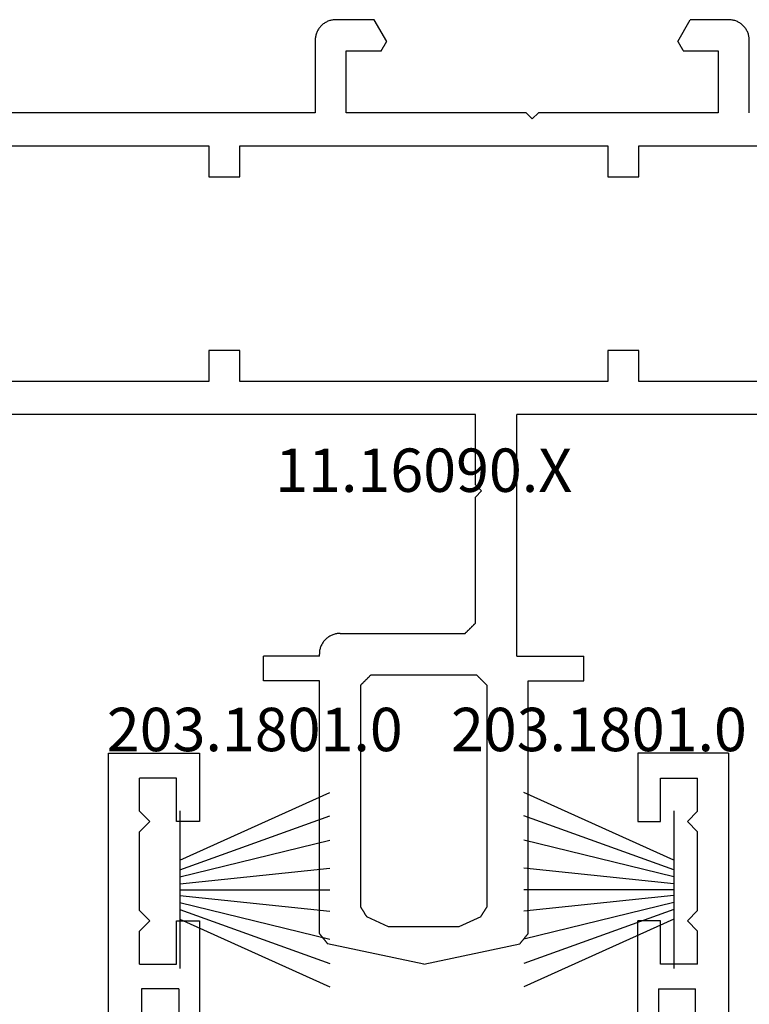
# Model space of a CAD drawing. Units: millimetres. Extents: x 0 to 4238, y -3041 to -50.
# Drawn here: x 3811 to 3847, y -568 to -520 of the extents above; entities that cross this region are included whole.
import ezdxf
from ezdxf.enums import TextEntityAlignment as Align

# ---------------------------------------------------------------- set-up
doc = ezdxf.new("R2010")
doc.units = ezdxf.units.MM
for name, color, linetype in [('CrossSectionsGums', 1, 'Continuous'), ('CrossSectionsProfils', 7, 'Continuous'), ('CrossSectionsTexts', 3, 'Continuous')]:
    doc.layers.add(name, color=color, linetype=linetype)
doc.styles.get("Standard").update_dxf_attribs({"font": 'complex.shx', "height": 60})

# ---------------------------------------------------------------- blocks, each defined once
blk = doc.blocks.new('11_16090_X_TEXT_2', base_point=(0, -520))
at = {"layer": 'CrossSectionsTexts'}
blk.add_text('11.16090.X', height=2.1, dxfattribs=at).set_placement((-44.75, -542.85), align=Align.CENTER)
blk = doc.blocks.new('11_16090_X', base_point=(1396.129, 1106.657))
at = {"layer": 'CrossSectionsProfils'}
for p, q in [((1440.879, 1152.357), (1436.225, 1151.368)), ((1440.879, 1152.357), (1445.533, 1151.368)), ((1436.016, 1151.11), (1436.005, 1151.096)), ((1436.027, 1151.123), (1436.016, 1151.11)), ((1436.038, 1151.137), (1436.027, 1151.123)), ((1436.049, 1151.15), (1436.038, 1151.137)), ((1436.06, 1151.164), (1436.049, 1151.15)), ((1436.071, 1151.177), (1436.06, 1151.164)), ((1436.082, 1151.191), (1436.071, 1151.177)), ((1436.093, 1151.205), (1436.082, 1151.191)), ((1436.104, 1151.218), (1436.093, 1151.205)), ((1436.115, 1151.232), (1436.104, 1151.218)), ((1436.126, 1151.245), (1436.115, 1151.232)), ((1436.137, 1151.259), (1436.126, 1151.245)), ((1436.148, 1151.273), (1436.137, 1151.259)), ((1436.159, 1151.286), (1436.148, 1151.273)), ((1436.17, 1151.3), (1436.159, 1151.286)), ((1436.181, 1151.313), (1436.17, 1151.3)), ((1436.192, 1151.327), (1436.181, 1151.313)), ((1436.203, 1151.341), (1436.192, 1151.327)), ((1436.214, 1151.354), (1436.203, 1151.341)), ((1436.225, 1151.368), (1436.214, 1151.354)), ((1445.544, 1151.354), (1445.533, 1151.368)), ((1445.555, 1151.341), (1445.544, 1151.354)), ((1445.566, 1151.327), (1445.555, 1151.341)), ((1445.577, 1151.313), (1445.566, 1151.327)), ((1445.588, 1151.3), (1445.577, 1151.313)), ((1445.599, 1151.286), (1445.588, 1151.3)), ((1445.61, 1151.273), (1445.599, 1151.286)), ((1445.621, 1151.259), (1445.61, 1151.273)), ((1445.632, 1151.245), (1445.621, 1151.259)), ((1445.643, 1151.232), (1445.632, 1151.245)), ((1445.654, 1151.218), (1445.643, 1151.232)), ((1445.665, 1151.205), (1445.654, 1151.218)), ((1445.676, 1151.191), (1445.665, 1151.205)), ((1445.687, 1151.177), (1445.676, 1151.191)), ((1445.698, 1151.164), (1445.687, 1151.177)), ((1445.709, 1151.15), (1445.698, 1151.164)), ((1445.72, 1151.137), (1445.709, 1151.15)), ((1445.731, 1151.123), (1445.72, 1151.137)), ((1445.742, 1151.11), (1445.731, 1151.123)), ((1445.753, 1151.096), (1445.742, 1151.11)), ((1435.84, 1150.892), (1435.829, 1150.879)), ((1435.829, 1150.879), (1435.829, 1138.657)), ((1435.851, 1150.906), (1435.84, 1150.892)), ((1435.862, 1150.919), (1435.851, 1150.906)), ((1435.873, 1150.933), (1435.862, 1150.919)), ((1435.884, 1150.947), (1435.873, 1150.933)), ((1435.895, 1150.96), (1435.884, 1150.947)), ((1435.906, 1150.974), (1435.895, 1150.96)), ((1435.917, 1150.987), (1435.906, 1150.974)), ((1435.928, 1151.001), (1435.917, 1150.987)), ((1435.939, 1151.014), (1435.928, 1151.001)), ((1435.95, 1151.028), (1435.939, 1151.014)), ((1435.961, 1151.042), (1435.95, 1151.028)), ((1435.972, 1151.055), (1435.961, 1151.042)), ((1435.983, 1151.069), (1435.972, 1151.055)), ((1435.994, 1151.082), (1435.983, 1151.069)), ((1436.005, 1151.096), (1435.994, 1151.082)), ((1445.764, 1151.082), (1445.753, 1151.096)), ((1445.775, 1151.069), (1445.764, 1151.082)), ((1445.786, 1151.055), (1445.775, 1151.069)), ((1445.797, 1151.042), (1445.786, 1151.055)), ((1445.808, 1151.028), (1445.797, 1151.042)), ((1445.819, 1151.014), (1445.808, 1151.028)), ((1445.83, 1151.001), (1445.819, 1151.014)), ((1445.841, 1150.987), (1445.83, 1151.001)), ((1445.852, 1150.974), (1445.841, 1150.987)), ((1445.863, 1150.96), (1445.852, 1150.974)), ((1445.874, 1150.947), (1445.863, 1150.96)), ((1445.885, 1150.933), (1445.874, 1150.947)), ((1445.896, 1150.919), (1445.885, 1150.933)), ((1445.907, 1150.906), (1445.896, 1150.919)), ((1445.918, 1150.892), (1445.907, 1150.906)), ((1445.929, 1150.879), (1445.918, 1150.892)), ((1445.929, 1150.879), (1445.929, 1138.657)), ((1438.118, 1150.062), (1439.179, 1150.557)), ((1439.179, 1150.557), (1442.579, 1150.557)), ((1442.579, 1150.557), (1443.64, 1150.062)), ((1437.869, 1149.672), (1437.861, 1149.659)), ((1437.877, 1149.684), (1437.869, 1149.672)), ((1437.885, 1149.697), (1437.877, 1149.684)), ((1437.893, 1149.71), (1437.885, 1149.697)), ((1437.901, 1149.722), (1437.893, 1149.71)), ((1437.909, 1149.735), (1437.901, 1149.722)), ((1437.917, 1149.747), (1437.909, 1149.735)), ((1437.925, 1149.76), (1437.917, 1149.747)), ((1437.933, 1149.773), (1437.925, 1149.76)), ((1437.941, 1149.785), (1437.933, 1149.773)), ((1437.949, 1149.798), (1437.941, 1149.785)), ((1437.957, 1149.81), (1437.949, 1149.798)), ((1437.965, 1149.823), (1437.957, 1149.81)), ((1437.973, 1149.835), (1437.965, 1149.823)), ((1437.981, 1149.848), (1437.973, 1149.835)), ((1437.989, 1149.861), (1437.981, 1149.848)), ((1437.998, 1149.873), (1437.989, 1149.861)), ((1438.006, 1149.886), (1437.998, 1149.873)), ((1438.014, 1149.898), (1438.006, 1149.886)), ((1438.022, 1149.911), (1438.014, 1149.898)), ((1438.03, 1149.924), (1438.022, 1149.911)), ((1438.038, 1149.936), (1438.03, 1149.924)), ((1438.046, 1149.949), (1438.038, 1149.936)), ((1438.054, 1149.961), (1438.046, 1149.949)), ((1438.062, 1149.974), (1438.054, 1149.961)), ((1438.07, 1149.986), (1438.062, 1149.974)), ((1438.078, 1149.999), (1438.07, 1149.986)), ((1438.086, 1150.012), (1438.078, 1149.999)), ((1438.094, 1150.024), (1438.086, 1150.012)), ((1438.102, 1150.037), (1438.094, 1150.024)), ((1438.11, 1150.049), (1438.102, 1150.037)), ((1438.118, 1150.062), (1438.11, 1150.049)), ((1443.648, 1150.049), (1443.64, 1150.062)), ((1443.656, 1150.037), (1443.648, 1150.049)), ((1443.664, 1150.024), (1443.656, 1150.037)), ((1443.672, 1150.012), (1443.664, 1150.024)), ((1443.681, 1149.999), (1443.672, 1150.012)), ((1443.689, 1149.986), (1443.681, 1149.999)), ((1443.697, 1149.974), (1443.689, 1149.986)), ((1443.705, 1149.961), (1443.697, 1149.974)), ((1443.713, 1149.949), (1443.705, 1149.961)), ((1443.721, 1149.936), (1443.713, 1149.949)), ((1443.729, 1149.924), (1443.721, 1149.936)), ((1443.737, 1149.911), (1443.729, 1149.924)), ((1443.745, 1149.898), (1443.737, 1149.911)), ((1443.753, 1149.886), (1443.745, 1149.898)), ((1443.761, 1149.873), (1443.753, 1149.886)), ((1443.769, 1149.861), (1443.761, 1149.873)), ((1443.777, 1149.848), (1443.769, 1149.861)), ((1443.785, 1149.835), (1443.777, 1149.848)), ((1443.793, 1149.823), (1443.785, 1149.835)), ((1443.801, 1149.81), (1443.793, 1149.823)), ((1443.809, 1149.798), (1443.801, 1149.81)), ((1443.817, 1149.785), (1443.809, 1149.798)), ((1443.825, 1149.773), (1443.817, 1149.785)), ((1443.833, 1149.76), (1443.825, 1149.773)), ((1443.841, 1149.747), (1443.833, 1149.76)), ((1443.849, 1149.735), (1443.841, 1149.747)), ((1443.857, 1149.722), (1443.849, 1149.735)), ((1443.865, 1149.71), (1443.857, 1149.722)), ((1443.873, 1149.697), (1443.865, 1149.71)), ((1443.881, 1149.684), (1443.873, 1149.697)), ((1443.889, 1149.672), (1443.881, 1149.684)), ((1443.897, 1149.659), (1443.889, 1149.672)), ((1437.837, 1149.621), (1437.829, 1149.609)), ((1437.829, 1138.857), (1437.829, 1149.609)), ((1437.845, 1149.634), (1437.837, 1149.621)), ((1437.853, 1149.647), (1437.845, 1149.634)), ((1437.861, 1149.659), (1437.853, 1149.647)), ((1443.905, 1149.647), (1443.897, 1149.659)), ((1443.913, 1149.634), (1443.905, 1149.647)), ((1443.921, 1149.621), (1443.913, 1149.634)), ((1443.929, 1149.609), (1443.921, 1149.621)), ((1443.929, 1149.609), (1443.929, 1138.857)), ((1437.829, 1138.857), (1437.843, 1138.843)), ((1437.843, 1138.843), (1437.857, 1138.829)), ((1437.857, 1138.829), (1437.871, 1138.815)), ((1437.871, 1138.815), (1437.885, 1138.801)), ((1437.885, 1138.801), (1437.899, 1138.787)), ((1437.899, 1138.787), (1437.912, 1138.774)), ((1437.912, 1138.774), (1437.926, 1138.76)), ((1437.926, 1138.76), (1437.94, 1138.746)), ((1437.94, 1138.746), (1437.954, 1138.732)), ((1437.954, 1138.732), (1437.968, 1138.718)), ((1437.968, 1138.718), (1437.982, 1138.704)), ((1443.776, 1138.704), (1443.79, 1138.718)), ((1443.79, 1138.718), (1443.804, 1138.732)), ((1443.804, 1138.732), (1443.818, 1138.746)), ((1443.818, 1138.746), (1443.832, 1138.76)), ((1443.832, 1138.76), (1443.846, 1138.774)), ((1443.846, 1138.774), (1443.86, 1138.787)), ((1443.86, 1138.787), (1443.874, 1138.801)), ((1443.874, 1138.801), (1443.887, 1138.815)), ((1443.887, 1138.815), (1443.901, 1138.829)), ((1443.901, 1138.829), (1443.915, 1138.843)), ((1443.915, 1138.843), (1443.929, 1138.857)), ((1433.129, 1138.657), (1433.129, 1137.457)), ((1435.829, 1138.657), (1433.129, 1138.657)), ((1437.982, 1138.704), (1437.996, 1138.69)), ((1437.996, 1138.69), (1438.01, 1138.676)), ((1438.01, 1138.676), (1438.024, 1138.662)), ((1438.024, 1138.662), (1438.037, 1138.649)), ((1438.037, 1138.649), (1438.051, 1138.635)), ((1438.051, 1138.635), (1438.065, 1138.621)), ((1438.065, 1138.621), (1438.079, 1138.607)), ((1438.079, 1138.607), (1438.093, 1138.593)), ((1438.093, 1138.593), (1438.107, 1138.579)), ((1438.107, 1138.579), (1438.121, 1138.565)), ((1438.121, 1138.565), (1438.135, 1138.551)), ((1438.135, 1138.551), (1438.149, 1138.537)), ((1438.149, 1138.537), (1438.162, 1138.524)), ((1438.162, 1138.524), (1438.176, 1138.51)), ((1438.176, 1138.51), (1438.19, 1138.496)), ((1438.19, 1138.496), (1438.204, 1138.482)), ((1438.204, 1138.482), (1438.218, 1138.468)), ((1438.218, 1138.468), (1438.232, 1138.454)), ((1438.232, 1138.454), (1438.246, 1138.44)), ((1438.246, 1138.44), (1438.26, 1138.426)), ((1438.26, 1138.426), (1438.274, 1138.412)), ((1438.274, 1138.412), (1438.287, 1138.399)), ((1438.287, 1138.399), (1438.301, 1138.385)), ((1438.301, 1138.385), (1438.315, 1138.371)), ((1438.315, 1138.371), (1438.329, 1138.357)), ((1443.429, 1138.357), (1438.329, 1138.357)), ((1443.429, 1138.357), (1443.443, 1138.371)), ((1443.443, 1138.371), (1443.457, 1138.385)), ((1443.457, 1138.385), (1443.471, 1138.399)), ((1443.471, 1138.399), (1443.485, 1138.412)), ((1443.485, 1138.412), (1443.499, 1138.426)), ((1443.499, 1138.426), (1443.512, 1138.44)), ((1443.512, 1138.44), (1443.526, 1138.454)), ((1443.526, 1138.454), (1443.54, 1138.468)), ((1443.54, 1138.468), (1443.554, 1138.482)), ((1443.554, 1138.482), (1443.568, 1138.496)), ((1443.568, 1138.496), (1443.582, 1138.51)), ((1443.582, 1138.51), (1443.596, 1138.524)), ((1443.596, 1138.524), (1443.61, 1138.537)), ((1443.61, 1138.537), (1443.624, 1138.551)), ((1443.624, 1138.551), (1443.637, 1138.565)), ((1443.637, 1138.565), (1443.651, 1138.579)), ((1443.651, 1138.579), (1443.665, 1138.593)), ((1443.665, 1138.593), (1443.679, 1138.607)), ((1443.679, 1138.607), (1443.693, 1138.621)), ((1443.693, 1138.621), (1443.707, 1138.635)), ((1443.707, 1138.635), (1443.721, 1138.649)), ((1443.721, 1138.649), (1443.735, 1138.662)), ((1443.735, 1138.662), (1443.749, 1138.676)), ((1443.749, 1138.676), (1443.762, 1138.69)), ((1443.762, 1138.69), (1443.776, 1138.704)), ((1445.929, 1138.657), (1448.629, 1138.657)), ((1448.629, 1138.657), (1448.629, 1137.457)), ((1436.379, 1137.457), (1433.129, 1137.457)), ((1436.379, 1137.457), (1436.379, 1125.757)), ((1445.925, 1137.27), (1445.928, 1137.313)), ((1445.928, 1137.313), (1445.929, 1137.357)), ((1445.929, 1137.457), (1445.929, 1137.357)), ((1445.929, 1137.457), (1448.629, 1137.457)), ((1445.748, 1136.783), (1445.772, 1136.82)), ((1445.772, 1136.82), (1445.795, 1136.857)), ((1445.795, 1136.857), (1445.816, 1136.895)), ((1445.816, 1136.895), (1445.835, 1136.934)), ((1445.835, 1136.934), (1445.853, 1136.974)), ((1445.853, 1136.974), (1445.869, 1137.015)), ((1445.869, 1137.015), (1445.883, 1137.056)), ((1445.883, 1137.056), (1445.895, 1137.098)), ((1445.895, 1137.098), (1445.905, 1137.14)), ((1445.905, 1137.14), (1445.914, 1137.183)), ((1445.914, 1137.183), (1445.921, 1137.226)), ((1445.921, 1137.226), (1445.925, 1137.27)), ((1438.851, 1136.329), (1438.837, 1136.315)), ((1438.865, 1136.343), (1438.851, 1136.329)), ((1438.879, 1136.357), (1438.865, 1136.343)), ((1444.929, 1136.357), (1438.879, 1136.357)), ((1444.929, 1136.357), (1444.973, 1136.358)), ((1444.973, 1136.358), (1445.016, 1136.361)), ((1445.016, 1136.361), (1445.06, 1136.365)), ((1445.06, 1136.365), (1445.103, 1136.372)), ((1445.103, 1136.372), (1445.146, 1136.381)), ((1445.146, 1136.381), (1445.188, 1136.391)), ((1445.188, 1136.391), (1445.23, 1136.403)), ((1445.23, 1136.403), (1445.271, 1136.417)), ((1445.271, 1136.417), (1445.312, 1136.433)), ((1445.312, 1136.433), (1445.352, 1136.451)), ((1445.352, 1136.451), (1445.391, 1136.47)), ((1445.391, 1136.47), (1445.429, 1136.491)), ((1445.429, 1136.491), (1445.466, 1136.514)), ((1445.466, 1136.514), (1445.503, 1136.538)), ((1445.503, 1136.538), (1445.538, 1136.564)), ((1445.538, 1136.564), (1445.572, 1136.591)), ((1445.572, 1136.591), (1445.605, 1136.62)), ((1445.605, 1136.62), (1445.636, 1136.65)), ((1445.636, 1136.65), (1445.666, 1136.681)), ((1445.666, 1136.681), (1445.695, 1136.714)), ((1445.695, 1136.714), (1445.722, 1136.748)), ((1445.722, 1136.748), (1445.748, 1136.783)), ((1438.393, 1135.871), (1438.379, 1135.857)), ((1438.379, 1135.857), (1438.379, 1129.757)), ((1438.407, 1135.885), (1438.393, 1135.871)), ((1438.421, 1135.899), (1438.407, 1135.885)), ((1438.435, 1135.912), (1438.421, 1135.899)), ((1438.449, 1135.926), (1438.435, 1135.912)), ((1438.462, 1135.94), (1438.449, 1135.926)), ((1438.476, 1135.954), (1438.462, 1135.94)), ((1438.49, 1135.968), (1438.476, 1135.954)), ((1438.504, 1135.982), (1438.49, 1135.968)), ((1438.518, 1135.996), (1438.504, 1135.982)), ((1438.532, 1136.01), (1438.518, 1135.996)), ((1438.546, 1136.024), (1438.532, 1136.01)), ((1438.56, 1136.037), (1438.546, 1136.024)), ((1438.574, 1136.051), (1438.56, 1136.037)), ((1438.587, 1136.065), (1438.574, 1136.051)), ((1438.601, 1136.079), (1438.587, 1136.065)), ((1438.615, 1136.093), (1438.601, 1136.079)), ((1438.629, 1136.107), (1438.615, 1136.093)), ((1438.643, 1136.121), (1438.629, 1136.107)), ((1438.657, 1136.135), (1438.643, 1136.121)), ((1438.671, 1136.149), (1438.657, 1136.135)), ((1438.685, 1136.162), (1438.671, 1136.149)), ((1438.699, 1136.176), (1438.685, 1136.162)), ((1438.712, 1136.19), (1438.699, 1136.176)), ((1438.726, 1136.204), (1438.712, 1136.19)), ((1438.74, 1136.218), (1438.726, 1136.204)), ((1438.754, 1136.232), (1438.74, 1136.218)), ((1438.768, 1136.246), (1438.754, 1136.232)), ((1438.782, 1136.26), (1438.768, 1136.246)), ((1438.796, 1136.274), (1438.782, 1136.26)), ((1438.81, 1136.287), (1438.796, 1136.274)), ((1438.824, 1136.301), (1438.81, 1136.287)), ((1438.837, 1136.315), (1438.824, 1136.301)), ((1438.379, 1129.757), (1438.079, 1129.457)), ((1438.079, 1129.457), (1438.379, 1129.157)), ((1438.379, 1129.157), (1438.379, 1125.757)), ((1405.879, 1125.757), (1436.379, 1125.757)), ((1438.379, 1125.757), (1475.879, 1125.757)), ((1405.879, 1124.157), (1430.479, 1124.157)), ((1430.479, 1124.157), (1430.479, 1122.657)), ((1431.979, 1122.657), (1431.979, 1124.157)), ((1431.979, 1124.157), (1449.779, 1124.157)), ((1449.779, 1124.157), (1449.779, 1122.657)), ((1451.279, 1124.157), (1475.879, 1124.157)), ((1451.279, 1122.657), (1451.279, 1124.157)), ((1430.479, 1122.657), (1431.979, 1122.657)), ((1449.779, 1122.657), (1451.279, 1122.657)), ((1431.979, 1114.257), (1430.479, 1114.257)), ((1430.479, 1114.257), (1430.479, 1112.757)), ((1431.979, 1112.757), (1431.979, 1114.257)), ((1449.779, 1114.257), (1449.779, 1112.757)), ((1451.279, 1114.257), (1449.779, 1114.257)), ((1451.279, 1112.757), (1451.279, 1114.257)), ((1430.479, 1112.757), (1405.879, 1112.757)), ((1449.779, 1112.757), (1431.979, 1112.757)), ((1475.879, 1112.757), (1451.279, 1112.757)), ((1425.129, 1111.157), (1425.129, 1107.657)), ((1426.629, 1111.157), (1435.329, 1111.157)), ((1426.629, 1108.157), (1426.629, 1111.157)), ((1435.329, 1111.157), (1435.629, 1111.457)), ((1435.629, 1111.457), (1435.929, 1111.157)), ((1435.929, 1111.157), (1444.629, 1111.157)), ((1444.629, 1111.157), (1444.629, 1108.157)), ((1446.129, 1107.657), (1446.129, 1111.157)), ((1446.129, 1111.157), (1464.629, 1111.157)), ((1428.329, 1108.157), (1426.629, 1108.157)), ((1428.336, 1108.144), (1428.329, 1108.157)), ((1428.344, 1108.132), (1428.336, 1108.144)), ((1428.351, 1108.119), (1428.344, 1108.132)), ((1428.358, 1108.107), (1428.351, 1108.119)), ((1428.365, 1108.094), (1428.358, 1108.107)), ((1428.372, 1108.082), (1428.365, 1108.094)), ((1428.38, 1108.069), (1428.372, 1108.082)), ((1428.387, 1108.057), (1428.38, 1108.069)), ((1428.394, 1108.044), (1428.387, 1108.057)), ((1428.401, 1108.032), (1428.394, 1108.044)), ((1428.408, 1108.019), (1428.401, 1108.032)), ((1428.416, 1108.007), (1428.408, 1108.019)), ((1428.423, 1107.994), (1428.416, 1108.007)), ((1428.43, 1107.982), (1428.423, 1107.994)), ((1428.437, 1107.969), (1428.43, 1107.982)), ((1428.445, 1107.957), (1428.437, 1107.969)), ((1428.452, 1107.944), (1428.445, 1107.957)), ((1428.459, 1107.932), (1428.452, 1107.944)), ((1428.466, 1107.919), (1428.459, 1107.932)), ((1428.473, 1107.907), (1428.466, 1107.919)), ((1428.481, 1107.894), (1428.473, 1107.907)), ((1428.488, 1107.882), (1428.481, 1107.894)), ((1428.495, 1107.869), (1428.488, 1107.882)), ((1428.502, 1107.857), (1428.495, 1107.869)), ((1428.51, 1107.844), (1428.502, 1107.857)), ((1428.517, 1107.832), (1428.51, 1107.844)), ((1428.524, 1107.819), (1428.517, 1107.832)), ((1428.531, 1107.807), (1428.524, 1107.819)), ((1428.538, 1107.794), (1428.531, 1107.807)), ((1428.546, 1107.782), (1428.538, 1107.794)), ((1428.553, 1107.769), (1428.546, 1107.782)), ((1428.56, 1107.757), (1428.553, 1107.769)), ((1428.567, 1107.744), (1428.56, 1107.757)), ((1428.574, 1107.732), (1428.567, 1107.744)), ((1442.691, 1107.744), (1442.684, 1107.732)), ((1442.698, 1107.757), (1442.691, 1107.744)), ((1442.705, 1107.769), (1442.698, 1107.757)), ((1442.713, 1107.782), (1442.705, 1107.769)), ((1442.72, 1107.794), (1442.713, 1107.782)), ((1442.727, 1107.807), (1442.72, 1107.794)), ((1442.734, 1107.819), (1442.727, 1107.807)), ((1442.741, 1107.832), (1442.734, 1107.819)), ((1442.749, 1107.844), (1442.741, 1107.832)), ((1442.756, 1107.857), (1442.749, 1107.844)), ((1442.763, 1107.869), (1442.756, 1107.857)), ((1442.77, 1107.882), (1442.763, 1107.869)), ((1442.778, 1107.894), (1442.77, 1107.882)), ((1442.785, 1107.907), (1442.778, 1107.894)), ((1442.792, 1107.919), (1442.785, 1107.907)), ((1442.799, 1107.932), (1442.792, 1107.919)), ((1442.806, 1107.944), (1442.799, 1107.932)), ((1442.814, 1107.957), (1442.806, 1107.944)), ((1442.821, 1107.969), (1442.814, 1107.957)), ((1442.828, 1107.982), (1442.821, 1107.969)), ((1442.835, 1107.994), (1442.828, 1107.982)), ((1442.842, 1108.007), (1442.835, 1107.994)), ((1442.85, 1108.019), (1442.842, 1108.007)), ((1442.857, 1108.032), (1442.85, 1108.019)), ((1442.864, 1108.044), (1442.857, 1108.032)), ((1442.871, 1108.057), (1442.864, 1108.044)), ((1442.879, 1108.069), (1442.871, 1108.057)), ((1442.886, 1108.082), (1442.879, 1108.069)), ((1442.893, 1108.094), (1442.886, 1108.082)), ((1442.9, 1108.107), (1442.893, 1108.094)), ((1442.907, 1108.119), (1442.9, 1108.107)), ((1442.915, 1108.132), (1442.907, 1108.119)), ((1442.922, 1108.144), (1442.915, 1108.132)), ((1442.929, 1108.157), (1442.922, 1108.144)), ((1444.629, 1108.157), (1442.929, 1108.157)), ((1425.129, 1107.657), (1425.13, 1107.613)), ((1425.13, 1107.613), (1425.133, 1107.57)), ((1425.133, 1107.57), (1425.138, 1107.526)), ((1425.138, 1107.526), (1425.144, 1107.483)), ((1425.144, 1107.483), (1425.153, 1107.44)), ((1425.153, 1107.44), (1425.163, 1107.398)), ((1425.163, 1107.398), (1425.175, 1107.356)), ((1425.175, 1107.356), (1425.189, 1107.315)), ((1425.189, 1107.315), (1425.205, 1107.274)), ((1425.205, 1107.274), (1425.223, 1107.234)), ((1428.589, 1107.707), (1427.983, 1106.657)), ((1428.582, 1107.719), (1428.574, 1107.732)), ((1428.589, 1107.707), (1428.582, 1107.719)), ((1442.677, 1107.719), (1442.669, 1107.707)), ((1442.669, 1107.707), (1443.276, 1106.657)), ((1442.684, 1107.732), (1442.677, 1107.719)), ((1446.035, 1107.234), (1446.053, 1107.274)), ((1446.053, 1107.274), (1446.069, 1107.315)), ((1446.069, 1107.315), (1446.083, 1107.356)), ((1446.083, 1107.356), (1446.095, 1107.398)), ((1446.095, 1107.398), (1446.105, 1107.44)), ((1446.105, 1107.44), (1446.114, 1107.483)), ((1446.114, 1107.483), (1446.121, 1107.526)), ((1446.121, 1107.526), (1446.125, 1107.57)), ((1446.125, 1107.57), (1446.128, 1107.613)), ((1446.128, 1107.613), (1446.129, 1107.657)), ((1425.223, 1107.234), (1425.242, 1107.195)), ((1425.242, 1107.195), (1425.263, 1107.157)), ((1425.263, 1107.157), (1425.286, 1107.12)), ((1425.286, 1107.12), (1425.31, 1107.083)), ((1425.31, 1107.083), (1425.336, 1107.048)), ((1425.336, 1107.048), (1425.363, 1107.014)), ((1425.363, 1107.014), (1425.392, 1106.981)), ((1425.392, 1106.981), (1425.422, 1106.95)), ((1425.422, 1106.95), (1425.454, 1106.92)), ((1425.454, 1106.92), (1425.486, 1106.891)), ((1425.486, 1106.891), (1425.52, 1106.864)), ((1425.52, 1106.864), (1425.556, 1106.838)), ((1425.556, 1106.838), (1425.592, 1106.814)), ((1425.592, 1106.814), (1425.629, 1106.791)), ((1425.629, 1106.791), (1425.667, 1106.77)), ((1445.591, 1106.77), (1445.629, 1106.791)), ((1445.629, 1106.791), (1445.666, 1106.814)), ((1445.666, 1106.814), (1445.703, 1106.838)), ((1445.703, 1106.838), (1445.738, 1106.864)), ((1445.738, 1106.864), (1445.772, 1106.891)), ((1445.772, 1106.891), (1445.805, 1106.92)), ((1445.805, 1106.92), (1445.836, 1106.95)), ((1445.836, 1106.95), (1445.866, 1106.981)), ((1445.866, 1106.981), (1445.895, 1107.014)), ((1445.895, 1107.014), (1445.922, 1107.048)), ((1445.922, 1107.048), (1445.948, 1107.083)), ((1445.948, 1107.083), (1445.972, 1107.12)), ((1445.972, 1107.12), (1445.995, 1107.157)), ((1445.995, 1107.157), (1446.016, 1107.195)), ((1446.016, 1107.195), (1446.035, 1107.234)), ((1425.667, 1106.77), (1425.706, 1106.751)), ((1425.706, 1106.751), (1425.746, 1106.733)), ((1425.746, 1106.733), (1425.787, 1106.717)), ((1425.787, 1106.717), (1425.828, 1106.703)), ((1425.828, 1106.703), (1425.87, 1106.691)), ((1425.87, 1106.691), (1425.913, 1106.681)), ((1425.913, 1106.681), (1425.955, 1106.672)), ((1425.955, 1106.672), (1425.999, 1106.665)), ((1425.999, 1106.665), (1426.042, 1106.661)), ((1426.042, 1106.661), (1426.085, 1106.658)), ((1426.085, 1106.658), (1426.129, 1106.657)), ((1426.129, 1106.657), (1427.983, 1106.657)), ((1443.276, 1106.657), (1445.129, 1106.657)), ((1445.129, 1106.657), (1445.173, 1106.658)), ((1445.173, 1106.658), (1445.216, 1106.661)), ((1445.216, 1106.661), (1445.26, 1106.665)), ((1445.26, 1106.665), (1445.303, 1106.672)), ((1445.303, 1106.672), (1445.346, 1106.681)), ((1445.346, 1106.681), (1445.388, 1106.691)), ((1445.388, 1106.691), (1445.43, 1106.703)), ((1445.43, 1106.703), (1445.471, 1106.717)), ((1445.471, 1106.717), (1445.512, 1106.733)), ((1445.512, 1106.733), (1445.552, 1106.751)), ((1445.552, 1106.751), (1445.591, 1106.77))]:
    blk.add_line(p, q, dxfattribs=at)
blk = doc.blocks.new('11_27077_X', base_point=(53.7, 0))
at = {"layer": 'CrossSectionsProfils'}
for p, q in [((53.7, 0), (53.7, 77.4)), ((23.7, 57.4), (23.7, 0)), ((25.302, 11.401), (25.302, 38.298)), ((52.098, 38.298), (52.098, 11.401)), ((27.098, 11.401), (27.098, 12.903)), ((28.096, 8.104), (28.096, 12.903)), ((49.304, 12.903), (49.304, 8.104)), ((50.302, 11.401), (50.302, 12.903)), ((27.098, 11.401), (25.302, 11.401)), ((50.302, 11.401), (52.098, 11.401)), ((25.201, 10.201), (26.997, 10.201)), ((25.201, 10.201), (25.201, 8.599)), ((26.997, 10.201), (26.997, 8.104)), ((52.199, 10.201), (50.403, 10.201)), ((50.403, 10.201), (50.403, 8.104)), ((52.199, 10.201), (52.199, 8.599)), ((25.697, 8.104), (25.201, 8.599)), ((51.703, 8.104), (52.199, 8.599)), ((25.697, 8.104), (25.201, 7.601)), ((26.997, 8.104), (28.096, 8.104)), ((50.403, 8.104), (49.304, 8.104)), ((51.703, 8.104), (52.199, 7.601)), ((25.201, 7.601), (25.201, 3.8)), ((52.199, 7.601), (52.199, 3.8)), ((25.697, 3.297), (25.201, 3.8)), ((51.703, 3.297), (52.199, 3.8)), ((25.697, 3.297), (25.201, 2.802)), ((28.096, 3.297), (26.997, 3.297)), ((26.997, 3.297), (26.997, 1.2)), ((28.096, 0), (28.096, 3.297)), ((49.304, 0), (49.304, 3.297)), ((49.304, 3.297), (50.403, 3.297)), ((50.403, 3.297), (50.403, 1.2)), ((51.703, 3.297), (52.199, 2.802)), ((25.201, 2.802), (25.201, 1.2)), ((52.199, 2.802), (52.199, 1.2)), ((26.997, 1.2), (25.201, 1.2)), ((50.403, 1.2), (52.199, 1.2)), ((23.7, 0), (28.096, 0)), ((53.7, 0), (49.304, 0))]:
    blk.add_line(p, q, dxfattribs=at)
blk = doc.blocks.new('203_1801_0_TEXT_5', base_point=(-56.6, -565.9))
at = {"layer": 'CrossSectionsTexts'}
blk.add_text('203.1801.0', height=2.1, dxfattribs=at).set_placement((-52.924, -555.396), align=Align.CENTER)
blk = doc.blocks.new('203_1801_0', base_point=(1600.002, 1062.166))
at = {"layer": 'CrossSectionsGums'}
for p, q in [((1602.376, 1062.217), (1599.102, 1069.466)), ((1602.842, 1062.217), (1600.224, 1069.466)), ((1603.183, 1062.217), (1601.41, 1069.466)), ((1603.525, 1062.217), (1602.765, 1069.466)), ((1603.804, 1062.217), (1603.804, 1069.466)), ((1603.804, 1062.217), (1603.804, 1069.466)), ((1604.084, 1062.217), (1604.844, 1069.466)), ((1604.425, 1062.217), (1606.198, 1069.466)), ((1604.767, 1062.217), (1607.384, 1069.466)), ((1605.232, 1062.217), (1608.506, 1069.466)), ((1607.626, 1062.217), (1599.983, 1062.217))]:
    blk.add_line(p, q, dxfattribs=at)
blk = doc.blocks.new('203_1801_0_TEXT_6', base_point=(-32.6, -565.9))
at = {"layer": 'CrossSectionsTexts'}
blk.add_text('203.1801.0', height=2.1, dxfattribs=at).set_placement((-36.276, -555.396), align=Align.CENTER)
blk = doc.blocks.new('CS_5VERT2', base_point=(0, -520))
at = {"layer": 'CrossSectionsGums', "yscale": -1, "rotation": 90.00000000000001}
blk.add_blockref('203_1801_0', (-56.6, -565.9), dxfattribs=at)
at = {"layer": 'CrossSectionsGums', "rotation": 90.00000000000001}
blk.add_blockref('203_1801_0', (-32.6, -565.9), dxfattribs=at)
at = {"layer": 'CrossSectionsProfils', "rotation": 180}
blk.add_blockref('11_16090_X', (0, -520), dxfattribs=at)
at = {"layer": 'CrossSectionsProfils', "yscale": -1}
blk.add_blockref('11_27077_X', (-30, -555.5), dxfattribs=at)
at = {"layer": 'CrossSectionsTexts'}
for name, p in [('11_16090_X_TEXT_2', (0, -520)), ('203_1801_0_TEXT_5', (-56.6, -565.9)), ('203_1801_0_TEXT_6', (-32.6, -565.9))]:
    blk.add_blockref(name, p, dxfattribs=at)

msp = doc.modelspace()

# ---------------------------------------------------------------- block references
msp.add_blockref('CS_5VERT2', (3875.5, -520))
at = {"layer": 'CrossSectionsGums', "yscale": -1, "rotation": 90.00000000000001}
msp.add_blockref('203_1801_0', (3818.9, -565.9), dxfattribs=at)
at = {"layer": 'CrossSectionsGums', "rotation": 90.00000000000001}
msp.add_blockref('203_1801_0', (3842.9, -565.9), dxfattribs=at)
at = {"layer": 'CrossSectionsProfils', "rotation": 180}
msp.add_blockref('11_16090_X', (3875.5, -520), dxfattribs=at)
at = {"layer": 'CrossSectionsProfils', "yscale": -1}
msp.add_blockref('11_27077_X', (3845.5, -555.5), dxfattribs=at)
at = {"layer": 'CrossSectionsTexts'}
for name, p in [('11_16090_X_TEXT_2', (3875.5, -520)), ('203_1801_0_TEXT_5', (3818.9, -565.9)), ('203_1801_0_TEXT_6', (3842.9, -565.9))]:
    msp.add_blockref(name, p, dxfattribs=at)

doc.saveas('drawing.dxf')
